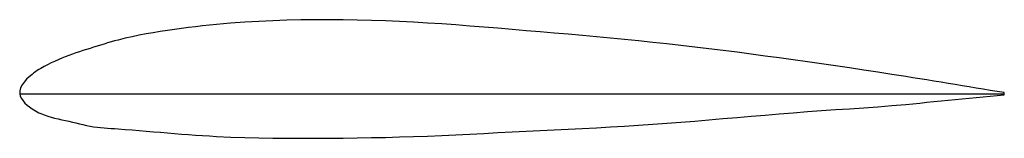
# Model space of a CAD drawing. Extents: x 62 to 222, y 176 to 195.
import ezdxf

# ---------------------------------------------------------------- set-up
doc = ezdxf.new("R2010")
doc.units = 0
doc.layers.add('7', color=7, linetype='CONTINUOUS')

msp = doc.modelspace()

# ---------------------------------------------------------------- linework, layer by layer
at = {"layer": '7', "color": 0, "linetype": 'CONTINUOUS'}
for p, q in [((88.924, 193.738), (87.782, 193.59)), ((90.066, 193.878), (88.924, 193.738)), ((91.21, 194.009), (90.066, 193.878)), ((92.354, 194.131), (91.21, 194.009)), ((93.5, 194.245), (92.354, 194.131)), ((95.78, 194.444), (93.5, 194.245)), ((98.062, 194.61), (95.78, 194.444)), ((100.347, 194.743), (98.062, 194.61)), ((102.633, 194.847), (100.347, 194.743)), ((104.921, 194.923), (102.633, 194.847)), ((107.21, 194.973), (104.921, 194.923)), ((109.5, 195), (107.21, 194.973)), ((111.788, 195.005), (109.5, 195)), ((114.075, 194.988), (111.788, 195.005)), ((116.361, 194.951), (114.075, 194.988)), ((118.647, 194.893), (116.361, 194.951)), ((120.932, 194.816), (118.647, 194.893)), ((123.216, 194.719), (120.932, 194.816)), ((125.5, 194.604), (123.216, 194.719)), ((127.789, 194.47), (125.5, 194.604)), ((130.075, 194.32), (127.789, 194.47)), ((132.361, 194.157), (130.075, 194.32)), ((134.646, 193.984), (132.361, 194.157)), ((136.931, 193.802), (134.646, 193.984)), ((139.215, 193.615), (136.931, 193.802)), ((141.5, 193.425), (139.215, 193.615)), ((78.629, 192.003), (77.5, 191.72)), ((79.764, 192.261), (78.629, 192.003)), ((80.905, 192.496), (79.764, 192.261)), ((82.049, 192.711), (80.905, 192.496)), ((83.197, 192.91), (82.049, 192.711)), ((84.347, 193.095), (83.197, 192.91)), ((85.5, 193.27), (84.347, 193.095)), ((86.641, 193.434), (85.5, 193.27)), ((87.782, 193.59), (86.641, 193.434)), ((143.787, 193.234), (141.5, 193.425)), ((146.074, 193.042), (143.787, 193.234)), ((148.36, 192.847), (146.074, 193.042)), ((150.645, 192.65), (148.36, 192.847)), ((152.93, 192.447), (150.645, 192.65)), ((155.215, 192.24), (152.93, 192.447)), ((157.5, 192.025), (155.215, 192.24)), ((159.789, 191.803), (157.5, 192.025)), ((73.5, 190.538), (72.926, 190.36)), ((74.069, 190.715), (73.5, 190.538)), ((74.638, 190.891), (74.069, 190.715)), ((75.208, 191.065), (74.638, 190.891)), ((75.779, 191.236), (75.208, 191.065)), ((76.351, 191.403), (75.779, 191.236)), ((76.925, 191.564), (76.351, 191.403)), ((77.5, 191.72), (76.925, 191.564)), ((162.076, 191.573), (159.789, 191.803)), ((164.363, 191.335), (162.076, 191.573)), ((166.648, 191.089), (164.363, 191.335)), ((168.933, 190.834), (166.648, 191.089)), ((171.216, 190.571), (168.933, 190.834)), ((173.5, 190.299), (171.216, 190.571)), ((68.911, 188.993), (68.325, 188.758)), ((69.5, 189.217), (68.911, 188.993)), ((70.069, 189.423), (69.5, 189.217)), ((70.638, 189.621), (70.069, 189.423)), ((71.209, 189.812), (70.638, 189.621)), ((71.781, 189.998), (71.209, 189.812)), ((72.353, 190.18), (71.781, 189.998)), ((72.926, 190.36), (72.353, 190.18)), ((175.789, 190.017), (173.5, 190.299)), ((178.076, 189.727), (175.789, 190.017)), ((180.362, 189.429), (178.076, 189.727)), ((182.647, 189.125), (180.362, 189.429)), ((184.932, 188.815), (182.647, 189.125)), ((187.216, 188.499), (184.932, 188.815)), ((65.209, 187.283), (64.921, 187.12)), ((65.5, 187.44), (65.209, 187.283)), ((66.045, 187.723), (65.5, 187.44)), ((66.602, 187.996), (66.045, 187.723)), ((67.169, 188.26), (66.602, 187.996)), ((67.744, 188.514), (67.169, 188.26)), ((68.325, 188.758), (67.744, 188.514)), ((189.5, 188.179), (187.216, 188.499)), ((191.789, 187.854), (189.5, 188.179)), ((194.076, 187.526), (191.789, 187.854)), ((196.363, 187.192), (194.076, 187.526)), ((63.053, 185.775), (62.623, 185.357)), ((63.5, 186.156), (63.053, 185.775)), ((63.785, 186.377), (63.5, 186.156)), ((64.068, 186.581), (63.785, 186.377)), ((64.352, 186.771), (64.068, 186.581)), ((64.636, 186.95), (64.352, 186.771)), ((64.921, 187.12), (64.636, 186.95)), ((198.648, 186.852), (196.363, 187.192)), ((200.933, 186.507), (198.648, 186.852)), ((203.217, 186.154), (200.933, 186.507)), ((205.5, 185.794), (203.217, 186.154)), ((206.644, 185.611), (205.5, 185.794)), ((207.787, 185.426), (206.644, 185.611)), ((61.903, 184.444), (61.656, 183.964)), ((62.232, 184.911), (61.903, 184.444)), ((62.623, 185.357), (62.232, 184.911)), ((208.929, 185.239), (207.787, 185.426)), ((210.072, 185.052), (208.929, 185.239)), ((211.214, 184.865), (210.072, 185.052)), ((212.357, 184.677), (211.214, 184.865)), ((213.5, 184.49), (212.357, 184.677)), ((214.643, 184.303), (213.5, 184.49)), ((215.786, 184.117), (214.643, 184.303)), ((216.928, 183.931), (215.786, 184.117)), ((61.515, 183.48), (61.5, 183)), ((61.5, 183), (221.5, 183)), ((61.5, 183), (61.596, 182.606)), ((61.656, 183.964), (61.515, 183.48)), ((61.596, 182.606), (61.782, 182.223)), ((215.785, 182.307), (216.927, 182.411)), ((216.927, 182.411), (218.07, 182.512)), ((218.071, 183.746), (216.928, 183.931)), ((218.07, 182.512), (219.213, 182.612)), ((219.214, 183.561), (218.071, 183.746)), ((219.213, 182.612), (220.356, 182.71)), ((220.357, 183.377), (219.214, 183.561)), ((220.356, 182.71), (221.5, 182.808)), ((221.5, 183.192), (220.357, 183.377)), ((221.5, 182.808), (221.5, 183.192)), ((61.782, 182.223), (62.04, 181.855)), ((62.04, 181.855), (62.357, 181.505)), ((62.357, 181.505), (62.716, 181.175)), ((62.716, 181.175), (63.102, 180.868)), ((63.102, 180.868), (63.5, 180.588)), ((198.646, 180.74), (200.932, 180.904)), ((200.932, 180.904), (203.216, 181.083)), ((203.216, 181.083), (205.5, 181.282)), ((205.5, 181.282), (206.644, 181.391)), ((206.644, 181.391), (207.787, 181.504)), ((207.787, 181.504), (208.929, 181.62)), ((208.929, 181.62), (210.072, 181.739)), ((210.072, 181.739), (211.214, 181.857)), ((211.214, 181.857), (212.357, 181.975)), ((212.357, 181.975), (213.5, 182.09)), ((213.5, 182.09), (214.642, 182.2)), ((214.642, 182.2), (215.785, 182.307)), ((63.5, 180.588), (63.784, 180.405)), ((63.784, 180.405), (64.068, 180.237)), ((64.068, 180.237), (64.351, 180.081)), ((64.351, 180.081), (64.635, 179.937)), ((64.635, 179.937), (64.92, 179.805)), ((64.92, 179.805), (65.208, 179.682)), ((65.208, 179.682), (65.5, 179.568)), ((65.5, 179.568), (66.047, 179.379)), ((66.047, 179.379), (66.607, 179.213)), ((66.607, 179.213), (67.177, 179.063)), ((178.071, 179.17), (180.356, 179.369)), ((180.356, 179.369), (182.641, 179.565)), ((182.641, 179.565), (184.926, 179.757)), ((184.926, 179.757), (187.212, 179.941)), ((187.212, 179.941), (189.5, 180.115)), ((189.5, 180.115), (191.787, 180.277)), ((191.787, 180.277), (194.074, 180.432)), ((194.074, 180.432), (196.36, 180.584)), ((196.36, 180.584), (198.646, 180.74)), ((67.177, 179.063), (67.754, 178.926)), ((67.754, 178.926), (68.335, 178.796)), ((68.335, 178.796), (68.918, 178.67)), ((68.918, 178.67), (69.5, 178.541)), ((69.5, 178.541), (70.074, 178.409)), ((70.074, 178.409), (70.646, 178.274)), ((70.646, 178.274), (71.216, 178.139)), ((71.216, 178.139), (71.785, 178.008)), ((71.785, 178.008), (72.355, 177.885)), ((72.355, 177.885), (72.926, 177.772)), ((72.926, 177.772), (73.5, 177.674)), ((73.5, 177.674), (74.066, 177.594)), ((155.214, 177.496), (157.5, 177.625)), ((157.5, 177.625), (159.788, 177.765)), ((159.788, 177.765), (162.075, 177.913)), ((162.075, 177.913), (164.361, 178.071)), ((164.361, 178.071), (166.646, 178.236)), ((166.646, 178.236), (168.931, 178.41)), ((168.931, 178.41), (171.215, 178.591)), ((171.215, 178.591), (173.5, 178.779)), ((173.5, 178.779), (175.786, 178.973)), ((175.786, 178.973), (178.071, 179.17)), ((74.066, 177.594), (74.635, 177.529)), ((74.635, 177.529), (75.206, 177.476)), ((75.206, 177.476), (75.778, 177.431)), ((75.778, 177.431), (76.352, 177.392)), ((76.352, 177.392), (76.926, 177.356)), ((76.926, 177.356), (77.5, 177.32)), ((77.5, 177.32), (78.646, 177.241)), ((78.646, 177.241), (79.791, 177.154)), ((79.791, 177.154), (80.934, 177.061)), ((80.934, 177.061), (82.075, 176.962)), ((82.075, 176.962), (83.217, 176.862)), ((83.217, 176.862), (84.358, 176.761)), ((84.358, 176.761), (85.5, 176.662)), ((85.5, 176.662), (86.642, 176.566)), ((86.642, 176.566), (87.783, 176.475)), ((87.783, 176.475), (88.926, 176.389)), ((88.926, 176.389), (90.068, 176.308)), ((90.068, 176.308), (91.212, 176.232)), ((91.212, 176.232), (92.356, 176.163)), ((92.356, 176.163), (93.5, 176.101)), ((93.5, 176.101), (95.785, 175.997)), ((120.929, 175.944), (123.215, 176.004)), ((123.215, 176.004), (125.5, 176.076)), ((125.5, 176.076), (127.787, 176.161)), ((127.787, 176.161), (130.073, 176.257)), ((130.073, 176.257), (132.358, 176.362)), ((132.358, 176.362), (134.643, 176.473)), ((134.643, 176.473), (136.928, 176.587)), ((136.928, 176.587), (139.214, 176.703)), ((139.214, 176.703), (141.5, 176.817)), ((141.5, 176.817), (143.787, 176.928)), ((143.787, 176.928), (146.073, 177.037)), ((146.073, 177.037), (148.358, 177.147)), ((148.358, 177.147), (150.644, 177.259)), ((150.644, 177.259), (152.929, 177.374)), ((152.929, 177.374), (155.214, 177.496)), ((95.785, 175.997), (98.069, 175.918)), ((98.069, 175.918), (100.354, 175.862)), ((100.354, 175.862), (102.64, 175.825)), ((102.64, 175.825), (104.926, 175.804)), ((104.926, 175.804), (107.213, 175.797)), ((107.213, 175.797), (109.5, 175.8)), ((109.5, 175.8), (111.787, 175.811)), ((111.787, 175.811), (114.073, 175.83)), ((114.073, 175.83), (116.359, 175.857)), ((116.359, 175.857), (118.644, 175.895)), ((118.644, 175.895), (120.929, 175.944))]:
    msp.add_line(p, q, dxfattribs=at)

doc.saveas('drawing.dxf')
